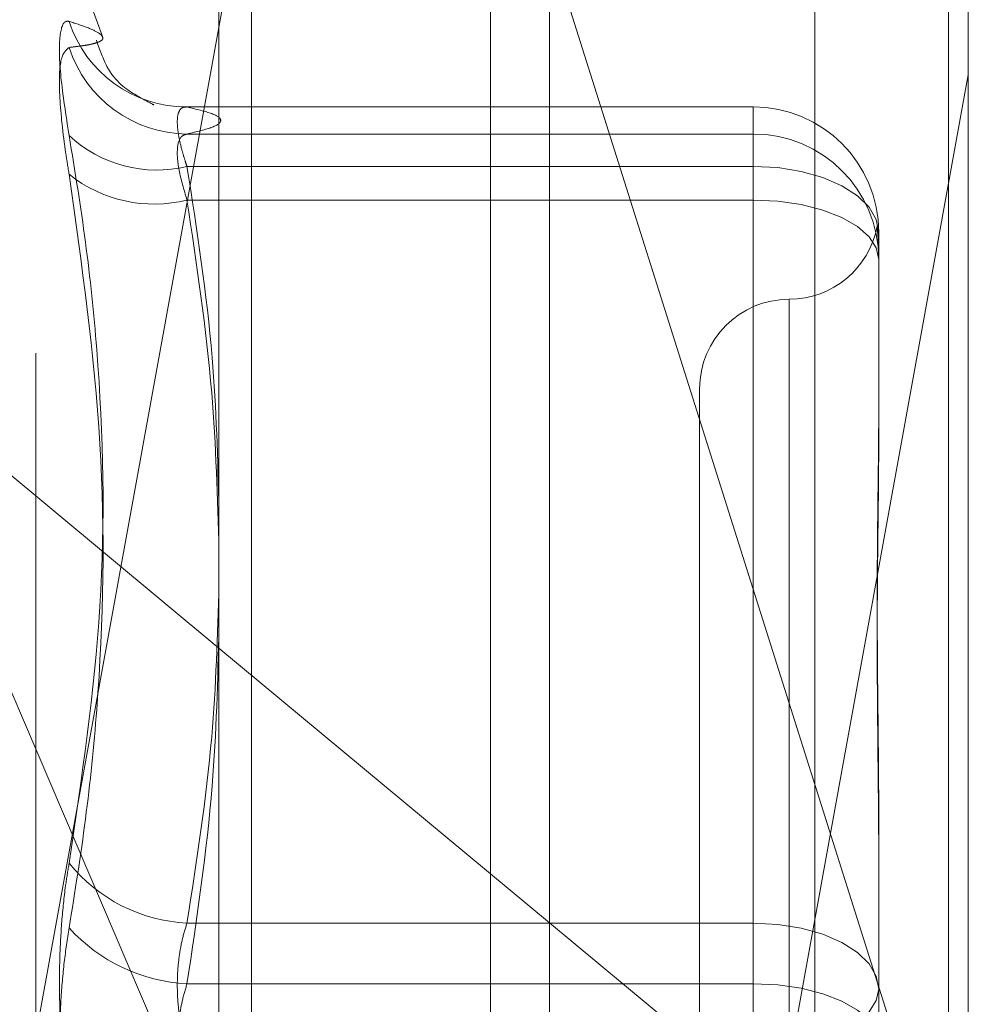
# Model space of a CAD drawing. Units: inches. Extents: x 0 to 23.4, y 0 to 16.5.
# Drawn here: x 12.2 to 12.3, y 9.6 to 9.6 of the extents above; entities that cross this region are included whole.
import ezdxf

# ---------------------------------------------------------------- set-up
doc = ezdxf.new("R2010")
doc.units = ezdxf.units.IN
doc.header["$MEASUREMENT"] = 0
doc.linetypes.add('HIDDEN', pattern=[0.07500000000000001, 0.05, -0.025])

msp = doc.modelspace()

# ---------------------------------------------------------------- linework, layer by layer
at = {"color": 7, "linetype": 'Continuous', "lineweight": 15}
for p, q in [((12.2507384073, 10.4263546017), (12.2507384073, 5.4637046017)), ((12.2726634073, 10.4263546017), (12.2726634073, 5.4637046017)), ((12.2325777292, 10.4071940678), (12.2325777292, 5.4828651356)), ((12.2325777292, 9.5996175905), (12.2507384073, 9.5845352118))]:
    msp.add_line(p, q, dxfattribs=at)
at = {"color": 7, "linetype": 'HIDDEN', "lineweight": 0}
for p, q in [((12.2694134073, 5.4637046017), (12.2694134073, 10.4263546017)), ((12.2726634073, 10.4263546017), (12.2726634073, 5.4637046017)), ((12.2474884073, 5.7340921017), (12.2474884073, 10.1559671017)), ((12.2653193827, 9.6680814171), (12.2653193827, 9.4762410355)), ((12.2326884221, 9.4755712203), (12.2326884221, 9.6674116019)), ((12.2737432803, 9.6664378455), (12.2737432803, 9.5654297464)), ((12.2343732016, 9.5663055617), (12.2343732016, 9.6659336545)), ((12.2474884073, 9.6658985409), (12.2474884073, 9.4701886227)), ((12.2024234835, 9.4839793756), (12.2342454616, 9.6590907506)), ((12.2342454616, 9.6429391581), (12.2024234835, 9.467827783)), ((12.2261788755, 9.6332006048), (12.2225207807, 9.6432511377)), ((12.2225207807, 9.5158188743), (12.2225207807, 9.6429903291)), ((12.2737432803, 9.5654297464), (12.2507384073, 9.6382588778)), ((12.2737432803, 9.631093465), (12.2470090871, 9.4839793756)), ((12.2619322567, 9.6293406451), (12.2307661731, 9.6293406451)), ((12.2619322567, 9.6293374592), (12.2308186237, 9.6293374592)), ((12.2619322567, 9.6278514271), (12.2619322567, 9.6293374592)), ((12.2619322567, 9.6260756044), (12.2619322567, 9.6293374592)), ((12.2308186237, 9.6278514271), (12.2619322567, 9.6278514271)), ((12.2619322567, 9.6278514271), (12.2619322567, 9.6242267041)), ((12.2308186237, 9.6260756044), (12.2619322567, 9.6260756044)), ((12.2619322567, 9.6260756044), (12.2619322567, 9.5845153568)), ((12.2619322567, 9.6242267041), (12.2308186237, 9.6242267041)), ((12.2619322567, 9.5811804244), (12.2619322567, 9.6242267041)), ((12.2688220205, 9.6224508814), (12.2688220205, 9.6221049167)), ((12.2688220205, 9.6221049167), (12.2688220205, 9.621310814)), ((12.2688220205, 9.621310814), (12.2688220205, 9.6209648493)), ((12.2688220205, 9.6209648493), (12.2688220205, 9.6109432002)), ((12.2639007607, 9.6187359025), (12.2639007607, 9.5402522279)), ((12.2133019325, 9.6156260711), (12.2325777292, 9.5996175905)), ((12.2133019325, 9.6156260711), (12.2325777292, 9.570508138)), ((12.2470090871, 9.467827783), (12.2737432803, 9.6149418725)), ((12.2589795008, 9.6138534206), (12.2589795008, 9.5449557828)), ((12.2688220205, 9.5905663182), (12.2688220205, 9.5879856917)), ((12.2688220205, 9.5879402188), (12.2688220205, 9.5779185697)), ((12.2619322567, 9.5845153568), (12.2308186237, 9.5845153568)), ((12.2507384073, 9.5845352118), (12.2737432803, 9.5654297464)), ((12.2619322567, 9.577628779), (12.2619322567, 9.5845153568)), ((12.2308186237, 9.5811804244), (12.2619322567, 9.5811804244)), ((12.2619322567, 9.5811804244), (12.2619322567, 9.5742938466))]:
    msp.add_line(p, q, dxfattribs=at)
at = {"color": 7, "linetype": 'HIDDEN', "lineweight": 0, "flags": 128}
for points in [[(12.2688220205, 9.6224508814), (12.2686896356, 9.6231580297), (12.2682975685, 9.6238380028), (12.2676608859, 9.6244646696), (12.2668040554, 9.6250139476), (12.2657600044, 9.6254647284), (12.2645688552, 9.6257996888), (12.263276383, 9.6260059564), (12.2619322567, 9.6260756044)], [(12.2688220205, 9.6209648493), (12.2686896356, 9.6216012056), (12.2682975685, 9.6222131071), (12.2676608859, 9.6227770387), (12.2668040554, 9.6232713289), (12.2657600044, 9.6236769824), (12.2645688552, 9.6239784102), (12.263276383, 9.6241640284), (12.2619322567, 9.6242267041)], [(12.2688220205, 9.5808906337), (12.2686896356, 9.5815977821), (12.2682975685, 9.5822777552), (12.2676608859, 9.582904422), (12.2668040554, 9.5834537), (12.2657600044, 9.5839044808), (12.2645688552, 9.5842394412), (12.263276383, 9.5844457088), (12.2619322567, 9.5845153568)], [(12.2619322567, 9.5811804244), (12.263276383, 9.5811177488), (12.2645688552, 9.5809321305), (12.2657600044, 9.5806307028), (12.2668040554, 9.5802250493), (12.2676608859, 9.5797307591), (12.2682975685, 9.5791668274), (12.2686896356, 9.578554926), (12.2688220205, 9.5779185697)], [(12.2688220205, 9.5808906337), (12.2686896356, 9.5802542774), (12.2682975685, 9.579642376), (12.2676608859, 9.5790784443), (12.2668040554, 9.5785841541), (12.2657600044, 9.5781785006), (12.2645688552, 9.5778770729), (12.263276383, 9.5776914546), (12.2619322567, 9.577628779)]]:
    msp.add_lwpolyline(points, dxfattribs=at)
at = {"color": 7, "linetype": 'HIDDEN', "lineweight": 0}
for centre, radius, start, end in [((12.2308030993, 9.6361258734), 0.0067884319560143, 197.9301267223, 270.1310284616), ((12.2308752994, 9.6347133282), 0.0068621351500892, 197.8737253468, 269.5267773892), ((12.2619338493, 9.622449288), 0.0068881713427407, 0.013253544, 90.0132474153), ((12.2291441973, 9.6329135652), 0.007039986580988, 227.0158603595, 283.759391216), ((12.2619338493, 9.620963256), 0.0068881713427462, 0.0132535441, 90.0132474153), ((12.2290099369, 9.6314897565), 0.007484870016404, 231.4399940095, 283.9836924096), ((12.2639007607, 9.6236959403), 0.0049212598425204, 270, 349.460590135), ((12.2639007607, 9.6138534206), 0.0049212598425203, 90, 180), ((12.2312633347, 9.5934085448), 0.0089043001011738, 219.0099132425, 267.137262901), ((12.2313049695, 9.590572191), 0.0094043506687863, 222.2560236357, 267.035627293)]:
    msp.add_arc(centre, radius, start, end, dxfattribs=at)
for points, knots in [([(12.22434436346919, 9.627763516066294), (12.22416822951983, 9.6288995307253), (12.22381582803275, 9.631172421650858), (12.22377831335276, 9.633335435375976), (12.22402618571087, 9.634068623089673), (12.22428288266923, 9.634042309751258), (12.22434436346919, 9.634036007514155)], [0, 0, 0, 0, 0.3031799493556752, 0.6065898448025914, 0.9057753889709158, 1, 1, 1, 1]), ([(12.22434436346919, 9.632607200289286), (12.22450919650631, 9.632625553209586), (12.22483892044281, 9.632662265492714), (12.22525306020083, 9.632723295966004), (12.22560178839812, 9.632790265683811), (12.22600200941146, 9.632899360253846), (12.22627186300042, 9.633071174180927), (12.22610955334146, 9.633343068921704), (12.22549022988579, 9.633667781338888), (12.22472666815383, 9.633913153235705), (12.22434436346919, 9.634036007514155)], [0, 0, 0, 0, 0.0730244203119897, 0.1460744747944906, 0.2192120308017695, 0.2923837479633387, 0.4678689074146008, 0.6439471888444942, 0.8217293350530334, 1, 1, 1, 1]), ([(12.22434436346919, 9.632607200289286), (12.22416822951983, 9.632454236370986), (12.22381582803275, 9.632148192519278), (12.22377831335276, 9.629996686363379), (12.22402618571087, 9.627592704885013), (12.22428288266923, 9.626014831490805), (12.22434436346919, 9.62563691926648)], [0, 0, 0, 0, 0.3031799493559687, 0.6065898448025304, 0.9057753889707205, 1, 1, 1, 1]), ([(12.2289141305665, 9.629478488860277), (12.22895590027219, 9.629466287557598), (12.22910125538645, 9.629423828035419), (12.22846690906816, 9.629685236311348), (12.22660503659711, 9.630874557804544), (12.22602532493809, 9.632484874178719), (12.22584103414129, 9.632996795032952)], [0, 0, 0, 0, 0.172805772090215, 0.601349766157548, 0.8732687740612897, 1, 1, 1, 1]), ([(12.23081862365177, 9.626075604399709), (12.23077012345571, 9.626221376455375), (12.23067278444831, 9.626513938307838), (12.230518439712, 9.627045622080157), (12.23037426033843, 9.62765186516881), (12.23028578322065, 9.628267327898286), (12.23028340621531, 9.628767246116096), (12.23037298431285, 9.629117471354421), (12.23054571117121, 9.629325104163845), (12.23072681432319, 9.629333302865076), (12.23081862365177, 9.629337459155272)], [0, 0, 0, 0, 0.0740116536076003, 0.1485400365952083, 0.2854592925034117, 0.4261722876901077, 0.5675880565967015, 0.7134191418817227, 0.8547192808108094, 1, 1, 1, 1]), ([(12.23081862365177, 9.629337459155272), (12.23133162477438, 9.62921579214401), (12.23236013737821, 9.628971862746901), (12.23281894606274, 9.628600567834313), (12.23239152616298, 9.62822582333983), (12.2313439118489, 9.627976460874846), (12.23081862365177, 9.627851427112036)], [0, 0, 0, 0, 0.2466534549154773, 0.4945139025594001, 0.7465423322004164, 1, 1, 1, 1]), ([(12.22434436346919, 9.627763516066294), (12.22466277875733, 9.625812092022601), (12.22530011652551, 9.621906135584284), (12.22619496238536, 9.613277006098906), (12.22642477306542, 9.60181133351792), (12.22504078322269, 9.59249276641586), (12.22434436346919, 9.58780368994738)], [0, 0, 0, 0, 0.146109100549056, 0.2924509328618392, 0.6439633213266063, 0.9999999999999999, 0.9999999999999999, 0.9999999999999999, 0.9999999999999999]), ([(12.23081862365177, 9.627851427112036), (12.23072523602068, 9.627825091417636), (12.23045774679276, 9.627749658359964), (12.23024576825921, 9.62716709839061), (12.23031582999821, 9.625943898978027), (12.23065113274178, 9.624798737019653), (12.23081862365177, 9.624226704066844)], [0, 0, 0, 0, 0.1488797913321294, 0.4264348497928595, 0.7134919090683328, 0.9999999999999999, 0.9999999999999999, 0.9999999999999999, 0.9999999999999999]), ([(12.22434436346919, 9.584248285922703), (12.22466277875733, 9.586237156071675), (12.22530011652551, 9.590218064367074), (12.22619496238535, 9.599053825075686), (12.22642477306543, 9.610906414532158), (12.22504078322269, 9.620705864105725), (12.22434436346919, 9.62563691926648)], [0, 0, 0, 0, 0.146109100548984, 0.292450932861795, 0.643963321326607, 1, 1, 1, 1]), ([(12.23257772916324, 9.607163115798631), (12.23250661836205, 9.609968958161438), (12.23234615932167, 9.616300243500026), (12.2313649753139, 9.62257926399949), (12.23081862365177, 9.626075604399709)], [0, 0, 0, 0, 0.4431710486505441, 1, 1, 1, 1]), ([(12.23081862365177, 9.624226704066844), (12.23135119333157, 9.620702879994951), (12.2323177073916, 9.614307800365502), (12.23249715912753, 9.607859515089652), (12.23257772916324, 9.60496437132166)], [0, 0, 0, 0, 0.5510211406383625, 1, 1, 1, 1]), ([(12.26882202050186, 9.621310813976292), (12.26882201490294, 9.621318191818625), (12.26882189037349, 9.621482287344296), (12.26881350716558, 9.621776785932173), (12.26879051590571, 9.62213594903668), (12.26876581160283, 9.622421004837166), (12.26874475464968, 9.622649617558563), (12.26873624167347, 9.622784083725499), (12.26874286901391, 9.622824408009715), (12.26875972969727, 9.622785559598743), (12.26878356004921, 9.622670906153227), (12.26881005865185, 9.622463631654085), (12.26882185705732, 9.62225183479746), (12.26882201487277, 9.622109976605932), (12.26882202050186, 9.622104916689516)], [0, 0, 0, 0, 0.0044167420360732, 0.0982357135522713, 0.1921423741893101, 0.2863092442108812, 0.3805649735118417, 0.4999999541271676, 0.5938191100076364, 0.6877289020557413, 0.7819071526308891, 0.8761736387942357, 0.9955832579639909, 1, 1, 1, 1]), ([(12.26882202050186, 9.61277519689805), (12.26882201490293, 9.612746057808309), (12.26882189037349, 9.612097955825059), (12.26881350716558, 9.610812550490888), (12.26879051590571, 9.608880181504633), (12.26876581160283, 9.606898942333801), (12.26874475464967, 9.604690264211483), (12.26873624167347, 9.60243126497013), (12.26874286901391, 9.600125464254445), (12.26875972969727, 9.597971380120516), (12.26878356004921, 9.595778093115875), (12.26881005865185, 9.59335007317251), (12.26882185705731, 9.591602475188676), (12.26882201487276, 9.590602003846554), (12.26882202050186, 9.590566318199414)], [0, 0, 0, 0, 0.0044167420360197, 0.0982357135521212, 0.192142374189466, 0.2863092442108772, 0.3805649735118632, 0.4999999541270131, 0.5938191100076631, 0.6877289020555846, 0.7819071526309891, 0.8761736387942715, 0.9955832579639202, 1, 1, 1, 1]), ([(12.26882202050186, 9.58794021877795), (12.26882201480933, 9.587976735644775), (12.26882176719434, 9.589565155489424), (12.26879080339161, 9.592678277546861), (12.26874729838854, 9.596631319061384), (12.26873355846554, 9.600488054075198), (12.26875584184201, 9.604242188301143), (12.26880487542513, 9.607855257714881), (12.26882185750208, 9.610053960602984), (12.26882201488808, 9.610912574434787), (12.26882202050186, 9.61094320018981)], [0, 0, 0, 0, 0.0044171339974627, 0.1921376040164952, 0.3805546246649332, 0.5000002044713244, 0.6877231969025229, 0.8761626498925915, 0.99558286600265, 1, 1, 1, 1]), ([(12.23081862365177, 9.584515356788131), (12.23135119333157, 9.587917532356888), (12.2323177073916, 9.594091842774109), (12.23249715912753, 9.600317522086778), (12.23257772916324, 9.603112720483326)], [0, 0, 0, 0, 0.5510211406392613, 0.9999999999999999, 0.9999999999999999, 0.9999999999999999, 0.9999999999999999]), ([(12.23257772916324, 9.60076914969829), (12.23250661836205, 9.597862981377398), (12.23234615932167, 9.591305314016827), (12.2313649753139, 9.584801780281781), (12.23081862365177, 9.581180424412034)], [0, 0, 0, 0, 0.4431710486515087, 1, 1, 1, 1]), ([(12.22434436346919, 9.574560917476711), (12.22424915869135, 9.575178846192875), (12.22405604434019, 9.576432259160189), (12.22388360524149, 9.578476769071793), (12.22380167813599, 9.58059791300311), (12.22382130671557, 9.58270345224823), (12.22394026545015, 9.584761032383616), (12.22412175495256, 9.58646090891137), (12.22428279349782, 9.587432298092319), (12.22434436346919, 9.58780368994738)], [0, 0, 0, 0, 0.1495103293176428, 0.303268290682455, 0.4528101939430331, 0.606813490694193, 0.7543444163136617, 0.9060783414918535, 1, 1, 1, 1]), ([(12.23081862365177, 9.577628778987378), (12.23077012345571, 9.57778362242351), (12.23067278444831, 9.578094390370833), (12.23051843971199, 9.578726357634164), (12.23037426033842, 9.579544922727129), (12.23028578322065, 9.580559395332926), (12.23028340621531, 9.58160726000963), (12.23037298431285, 9.582634861215292), (12.23054571117121, 9.583627022581124), (12.23072681432319, 9.584216516050136), (12.23081862365177, 9.584515356788131)], [0, 0, 0, 0, 0.0740116536081058, 0.1485400365955332, 0.2854592925037214, 0.4261722876904557, 0.5675880565968506, 0.7134191418823227, 0.8547192808110661, 1, 1, 1, 1]), ([(12.22434436346919, 9.584248285922703), (12.22424915869135, 9.58363035720654), (12.22405604434019, 9.582376944239229), (12.22388360524149, 9.580332434327623), (12.22380167813599, 9.578211290396304), (12.22382130671557, 9.576105751151188), (12.22394026545015, 9.574048171015791), (12.22412175495256, 9.572348294488044), (12.22428279349782, 9.571376905307092), (12.22434436346919, 9.57100551345203)], [0, 0, 0, 0, 0.149510329317848, 0.3032682906822284, 0.4528101939429094, 0.606813490694358, 0.7543444163137901, 0.9060783414920581, 1, 1, 1, 1]), ([(12.23081862365177, 9.581180424412034), (12.23072523602068, 9.580864792849116), (12.23045774679277, 9.579960732620934), (12.23024576825921, 9.578235838876223), (12.23031582999821, 9.576120591842303), (12.23065113274178, 9.57490237302941), (12.23081862365177, 9.57429384661128)], [0, 0, 0, 0, 0.1488797913320967, 0.4264348497931812, 0.7134919090683749, 1, 1, 1, 1])]:
    msp.add_open_spline(points, degree=3, knots=knots, dxfattribs=at)

doc.saveas('drawing.dxf')
